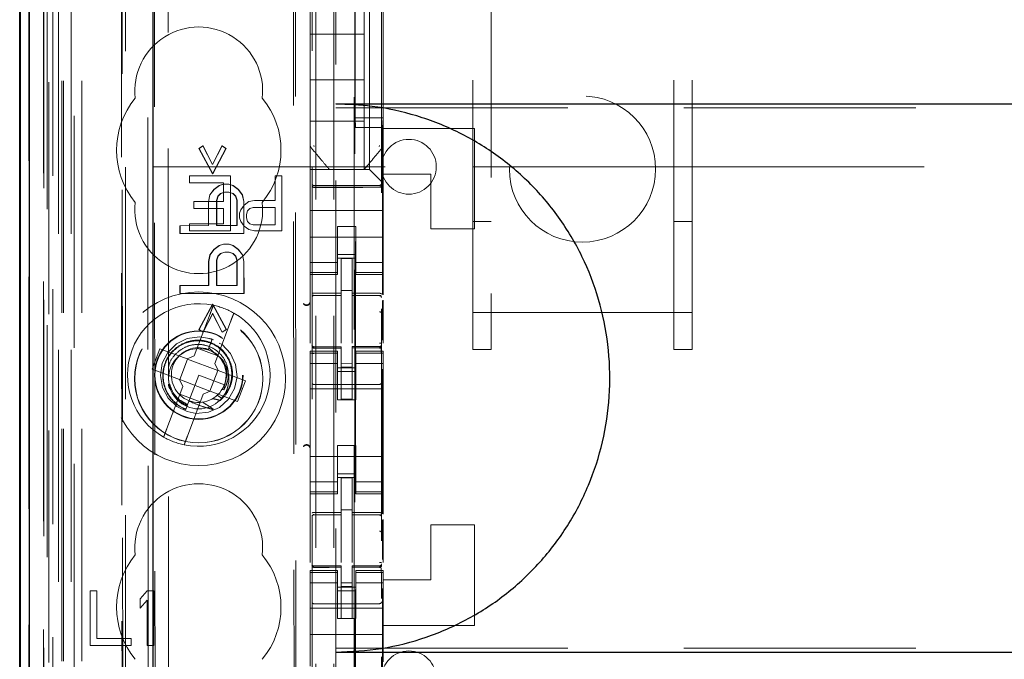
# Model space of a CAD drawing. Units: millimetres. Extents: x 11 to 205, y 5 to 292.
# Drawn here: x 69 to 74, y 139 to 143 of the extents above; entities that cross this region are included whole.
import ezdxf

# ---------------------------------------------------------------- set-up
doc = ezdxf.new("R2010")
doc.units = ezdxf.units.MM
doc.linetypes.add('HIDDEN', pattern=[1.905, 1.27, -0.635])

msp = doc.modelspace()

# ---------------------------------------------------------------- linework, layer by layer
at = {"color": 7, "linetype": 'HIDDEN', "lineweight": 18}
for p, q in [((69.1202, 118.4475), (69.1202, 238.4475)), ((69.2202, 118.4475), (69.2202, 238.4475)), ((70.5002, 238.4475), (70.5002, 118.4475)), ((70.6002, 238.4475), (70.6002, 118.4475)), ((70.6102, 199.1825), (70.6102, 118.4475)), ((70.7102, 197.7325), (70.7102, 118.4475)), ((68.9321, 148.1604), (68.9321, 118.44)), ((69.1786, 148.1016), (69.1786, 123.1475)), ((69.4602, 147.82), (69.4602, 123.1475)), ((70.4802, 145.9164), (70.4802, 122.9159)), ((70.8602, 122.9156), (70.8602, 145.9167)), ((69.0402, 118.44), (69.0402, 145.4571)), ((69.1102, 118.4475), (69.1102, 145.4571)), ((68.9318, 122.94), (68.9318, 145.42)), ((69.0118, 122.94), (69.0118, 145.42)), ((69.0918, 118.8803), (69.0918, 145.4184)), ((69.1618, 118.8803), (69.1618, 145.4184)), ((69.0117, 122.965), (69.0117, 145.395)), ((69.0614, 123.007), (69.0614, 145.3532)), ((70.7152, 145.3525), (70.7152, 124.0625)), ((69.0102, 123.0231), (69.0102, 145.337)), ((69.011, 123.065), (69.011, 145.295)), ((69.0613, 123.0231), (69.0613, 145.337)), ((69.4347, 145.3357), (69.4427, 136.9015)), ((69.4463, 136.9017), (69.4382, 145.339)), ((68.9308, 123.09), (68.9308, 145.27)), ((69.0108, 145.27), (69.0108, 123.09)), ((69.0302, 145.0504), (69.0302, 124.3647)), ((69.579, 144.2815), (69.5972, 125.1215)), ((70.3882, 143.7623), (70.4055, 125.6423)), ((69.6167, 143.7052), (69.6339, 125.6978)), ((69.7084, 125.6981), (69.6913, 143.705)), ((70.3779, 143.7123), (70.3951, 125.6923)), ((70.7161, 142.3753), (70.7161, 143.3153)), ((70.7952, 142.0925), (70.7952, 143.3225)), ((70.8692, 142.3753), (70.8692, 143.3153)), ((71.4602, 143.3195), (71.4602, 141.3105)), ((72.4602, 141.3105), (72.4602, 143.3195)), ((70.4702, 143.0919), (70.4702, 142.3231)), ((70.8702, 142.3231), (70.8702, 143.0919)), ((70.7652, 142.8325), (70.7652, 143.0575)), ((71.3602, 141.3105), (71.3602, 142.952)), ((72.5602, 141.3105), (72.5602, 142.952)), ((70.4702, 142.8325), (70.7652, 142.8325)), ((70.7652, 142.8325), (70.7652, 142.5825)), ((70.4702, 142.5825), (70.7652, 142.5825)), ((70.7652, 142.3575), (70.7652, 142.5825)), ((70.6102, 142.4292), (92.1102, 142.4292)), ((70.4702, 142.3575), (70.7652, 142.3575)), ((70.7188, 142.3218), (70.7161, 142.3753)), ((70.8692, 142.3753), (70.7161, 142.3753)), ((70.7652, 142.3575), (70.7652, 142.0925)), ((70.8665, 142.3218), (70.8692, 142.3753)), ((70.4702, 142.3231), (70.4702, 142.2285)), ((70.8665, 142.3218), (70.7188, 142.3218)), ((70.7188, 127.0932), (70.7188, 142.3218)), ((70.8665, 142.3218), (70.8665, 141.4088)), ((70.8702, 142.2284), (70.8702, 142.3231)), ((70.8702, 142.3231), (70.8702, 142.3231)), ((71.3702, 142.3175), (70.8702, 142.3175)), ((71.3702, 142.3175), (71.3702, 141.7675)), ((69.8605, 142.208), (69.8828, 142.2226)), ((69.8619, 142.208), (69.8842, 142.2226)), ((69.8842, 142.2226), (69.8828, 142.2226)), ((69.8828, 142.2226), (69.9349, 142.1206)), ((69.8842, 142.2226), (69.9363, 142.1206)), ((69.9349, 142.1206), (69.9869, 142.2227)), ((69.9363, 142.1206), (69.9883, 142.2227)), ((69.9883, 142.2227), (69.9869, 142.2227)), ((69.9869, 142.2227), (70.0092, 142.2082)), ((69.9883, 142.2227), (70.0106, 142.2082)), ((70.4702, 142.2285), (70.4702, 142.2285)), ((70.4702, 142.0925), (70.4702, 142.2285)), ((70.8702, 142.2285), (70.8702, 142.2285)), ((70.8702, 142.0675), (70.8702, 142.2284)), ((69.8619, 142.208), (69.8605, 142.208)), ((69.935, 142.0695), (69.8605, 142.208)), ((69.9364, 142.0695), (69.8619, 142.208)), ((70.0092, 142.2082), (69.935, 142.0695)), ((70.0106, 142.2082), (69.9364, 142.0695)), ((70.0106, 142.2082), (70.0092, 142.2082)), ((70.8631, 142.2092), (70.8631, 142.2092)), ((69.9363, 142.1206), (69.9349, 142.1206)), ((69.6102, 142.1075), (71.3602, 142.1075)), ((69.9364, 142.0695), (69.935, 142.0695)), ((70.4702, 142.0925), (70.7952, 142.0925)), ((70.4702, 142.0925), (70.4702, 142.0691)), ((70.4702, 142.0691), (70.4702, 142.041)), ((70.5752, 142.0925), (70.5752, 142.0925)), ((70.7652, 142.0925), (70.7652, 142.0925)), ((70.8186, 142.0691), (70.7952, 142.0925)), ((70.8186, 142.0691), (70.8467, 142.041)), ((70.8702, 142.0175), (70.8702, 142.0675)), ((71.1302, 142.0675), (70.8702, 142.0675)), ((71.1302, 141.7675), (71.1302, 142.0675)), ((71.3602, 142.1075), (71.4602, 142.1075)), ((71.4602, 142.1075), (72.4602, 142.1075)), ((72.4602, 142.1075), (72.5602, 142.1075)), ((72.5602, 142.1075), (77.7118, 142.1075)), ((70.0339, 142.0575), (69.8089, 142.0575)), ((69.8089, 142.0575), (69.8089, 142.0192)), ((69.8089, 142.0192), (69.9964, 142.0192)), ((69.9425, 141.9821), (69.9722, 142.004)), ((69.9439, 141.9821), (69.9736, 142.004)), ((69.9722, 142.004), (69.9945, 142.0113)), ((69.9736, 142.004), (69.9722, 142.004)), ((69.9736, 142.004), (69.9959, 142.0113)), ((69.9959, 142.0113), (69.9945, 142.0113)), ((69.9945, 142.0113), (70.0242, 142.0113)), ((69.9959, 142.0113), (70.0257, 142.0113)), ((69.9964, 142.0192), (69.9964, 141.9171)), ((70.0257, 142.0113), (70.0242, 142.0113)), ((70.0242, 142.0113), (70.0466, 142.004)), ((70.0257, 142.0113), (70.048, 142.004)), ((70.0339, 141.7575), (70.0339, 142.0575)), ((70.048, 142.004), (70.0466, 142.004)), ((70.0466, 142.004), (70.0763, 141.9822)), ((70.048, 142.004), (70.0777, 141.9822)), ((70.2777, 142.0575), (70.2777, 141.9235)), ((70.3152, 142.0575), (70.2777, 142.0575)), ((70.3152, 141.7575), (70.3152, 142.0575)), ((70.4702, 142.041), (70.4702, 141.9844)), ((70.6402, 142.0043), (70.4901, 142.0051)), ((70.8502, 142.0054), (70.6402, 142.0043)), ((70.8702, 142.0175), (70.8467, 142.041)), ((70.8702, 141.9844), (70.8702, 142.0175)), ((69.9128, 141.9164), (69.9202, 141.9529)), ((69.9142, 141.9164), (69.9216, 141.9529)), ((69.9202, 141.9529), (69.9425, 141.9821)), ((69.9216, 141.9529), (69.9202, 141.9529)), ((69.9216, 141.9529), (69.9439, 141.9821)), ((69.9439, 141.9821), (69.9425, 141.9821)), ((69.9797, 141.9602), (69.9648, 141.9456)), ((69.9811, 141.9602), (69.9662, 141.9456)), ((70.002, 141.9675), (69.9797, 141.9602)), ((69.9811, 141.9602), (69.9797, 141.9602)), ((70.0034, 141.9675), (69.9811, 141.9602)), ((70.0034, 141.9675), (70.002, 141.9675)), ((70.0243, 141.9675), (70.002, 141.9675)), ((70.0257, 141.9675), (70.0034, 141.9675)), ((70.0466, 141.9603), (70.0243, 141.9675)), ((70.0257, 141.9675), (70.0243, 141.9675)), ((70.048, 141.9603), (70.0257, 141.9675)), ((70.048, 141.9603), (70.0466, 141.9603)), ((70.0615, 141.9457), (70.0466, 141.9603)), ((70.0629, 141.9457), (70.048, 141.9603)), ((70.0777, 141.9822), (70.0763, 141.9822)), ((70.0763, 141.9822), (70.0986, 141.953)), ((70.0777, 141.9822), (70.1001, 141.953)), ((70.1001, 141.953), (70.0986, 141.953)), ((70.0986, 141.953), (70.1061, 141.9166)), ((70.1001, 141.953), (70.1075, 141.9166)), ((70.4702, 141.8675), (70.4702, 141.9844)), ((70.4901, 141.9962), (70.6402, 141.9954)), ((70.6402, 141.9954), (70.8502, 141.9965)), ((70.8702, 141.8675), (70.8702, 141.9844)), ((69.8339, 141.9171), (69.8339, 141.8788)), ((69.9964, 141.9171), (69.8339, 141.9171)), ((69.9142, 141.9164), (69.9128, 141.9164)), ((69.9129, 141.7851), (69.9128, 141.9164)), ((69.9143, 141.7851), (69.9142, 141.9164)), ((69.9648, 141.9456), (69.9574, 141.9237)), ((69.9588, 141.9237), (69.9574, 141.9237)), ((69.9574, 141.9237), (69.9575, 141.7852)), ((69.9662, 141.9456), (69.9588, 141.9237)), ((69.9588, 141.9237), (69.959, 141.7852)), ((69.9662, 141.9456), (69.9648, 141.9456)), ((70.0629, 141.9457), (70.0615, 141.9457)), ((70.0689, 141.9238), (70.0615, 141.9457)), ((70.0703, 141.9238), (70.0629, 141.9457)), ((70.0703, 141.9238), (70.0689, 141.9238)), ((70.0691, 141.7853), (70.0689, 141.9238)), ((70.0705, 141.7853), (70.0703, 141.9238)), ((70.1089, 141.898), (70.0902, 141.8724)), ((70.1075, 141.9166), (70.1061, 141.9166)), ((70.1061, 141.9166), (70.1063, 141.7416)), ((70.1075, 141.9166), (70.1077, 141.7416)), ((70.1339, 141.9171), (70.1089, 141.898)), ((70.1652, 141.9235), (70.1339, 141.9171)), ((70.2777, 141.9235), (70.1652, 141.9235)), ((69.8339, 141.8788), (69.9964, 141.8788)), ((69.9964, 141.8788), (69.9964, 141.7958)), ((70.0902, 141.8724), (70.0839, 141.8533)), ((70.0839, 141.8533), (70.0839, 141.8277)), ((70.1214, 141.8469), (70.1277, 141.866)), ((70.1214, 141.8277), (70.1214, 141.8469)), ((70.1277, 141.866), (70.1402, 141.8788)), ((70.1402, 141.8788), (70.1589, 141.8852)), ((70.1589, 141.8852), (70.2777, 141.8852)), ((70.2777, 141.8852), (70.2777, 141.7894)), ((70.8702, 141.8675), (70.4702, 141.8675)), ((70.4702, 141.811), (70.4702, 141.8675)), ((70.8702, 141.811), (70.8702, 141.8675)), ((69.8089, 141.7958), (69.8089, 141.7575)), ((69.9964, 141.7958), (69.8089, 141.7958)), ((70.0839, 141.8277), (70.0902, 141.8086)), ((70.0902, 141.8086), (70.1089, 141.7831)), ((70.1277, 141.8086), (70.1214, 141.8277)), ((70.1402, 141.7958), (70.1277, 141.8086)), ((70.1589, 141.7894), (70.1402, 141.7958)), ((70.2777, 141.7894), (70.1589, 141.7894)), ((70.4702, 141.811), (70.4702, 141.7544)), ((70.8702, 141.7544), (70.8702, 141.811)), ((71.3602, 141.8075), (71.4602, 141.8075)), ((72.4602, 141.8075), (72.5602, 141.8075)), ((69.7568, 141.7413), (69.7568, 141.785)), ((69.7582, 141.785), (69.7568, 141.785)), ((69.7568, 141.785), (69.7582, 141.785)), ((70.1063, 141.7416), (69.7568, 141.7413)), ((69.7582, 141.7413), (69.7568, 141.7413)), ((69.7582, 141.785), (69.9143, 141.7851)), ((69.7582, 141.7413), (69.7582, 141.785)), ((70.1077, 141.7416), (69.7582, 141.7413)), ((69.8089, 141.7575), (70.0339, 141.7575)), ((69.9143, 141.7851), (69.9129, 141.7851)), ((69.9575, 141.7852), (70.0691, 141.7853)), ((69.959, 141.7852), (69.9575, 141.7852)), ((69.959, 141.7852), (70.0705, 141.7853)), ((70.0705, 141.7853), (70.0691, 141.7853)), ((70.1077, 141.7416), (70.1063, 141.7416)), ((70.1089, 141.7831), (70.1339, 141.7639)), ((70.1339, 141.7639), (70.1652, 141.7575)), ((70.1652, 141.7575), (70.3152, 141.7575)), ((70.4702, 141.7544), (70.4702, 141.653)), ((70.7202, 141.78), (70.6202, 141.78)), ((70.6202, 141.78), (70.6202, 141.7544)), ((70.6202, 141.653), (70.6202, 141.7544)), ((70.7202, 141.7544), (70.7202, 141.78)), ((70.7202, 141.653), (70.7202, 141.7544)), ((70.8702, 141.7544), (70.8702, 141.653)), ((71.3702, 141.7675), (71.1302, 141.7675)), ((69.9725, 141.6758), (69.9948, 141.6831)), ((69.9739, 141.6758), (69.9962, 141.6831)), ((69.9948, 141.6831), (70.0246, 141.6832)), ((69.9962, 141.6831), (69.9948, 141.6831)), ((69.9962, 141.6831), (70.026, 141.6832)), ((70.026, 141.6832), (70.0246, 141.6832)), ((70.0246, 141.6832), (70.0469, 141.6759)), ((70.026, 141.6832), (70.0483, 141.6759)), ((70.8702, 141.7225), (70.4702, 141.7225)), ((69.9205, 141.6247), (69.9428, 141.6539)), ((69.9219, 141.6247), (69.9442, 141.6539)), ((69.9428, 141.6539), (69.9725, 141.6758)), ((69.9442, 141.6539), (69.9428, 141.6539)), ((69.9442, 141.6539), (69.9739, 141.6758)), ((69.98, 141.6321), (69.9651, 141.6175)), ((69.9814, 141.6321), (69.9665, 141.6175)), ((69.9739, 141.6758), (69.9725, 141.6758)), ((70.0023, 141.6394), (69.98, 141.6321)), ((69.9814, 141.6321), (69.98, 141.6321)), ((70.0037, 141.6394), (69.9814, 141.6321)), ((70.0037, 141.6394), (70.0023, 141.6394)), ((70.0246, 141.6394), (70.0023, 141.6394)), ((70.026, 141.6394), (70.0037, 141.6394)), ((70.0469, 141.6322), (70.0246, 141.6394)), ((70.026, 141.6394), (70.0246, 141.6394)), ((70.0483, 141.6322), (70.026, 141.6394)), ((70.0483, 141.6759), (70.0469, 141.6759)), ((70.0469, 141.6759), (70.0766, 141.6541)), ((70.0483, 141.6322), (70.0469, 141.6322)), ((70.0618, 141.6176), (70.0469, 141.6322)), ((70.0483, 141.6759), (70.078, 141.6541)), ((70.0632, 141.6176), (70.0483, 141.6322)), ((70.078, 141.6541), (70.0766, 141.6541)), ((70.0766, 141.6541), (70.099, 141.6249)), ((70.078, 141.6541), (70.1004, 141.6249)), ((70.4702, 141.653), (70.4702, 141.5535)), ((70.6202, 141.5535), (70.6202, 141.653)), ((70.6202, 141.6275), (70.7202, 141.6275)), ((70.7202, 141.653), (70.7202, 141.5535)), ((70.8702, 141.5535), (70.8702, 141.653)), ((69.9131, 141.5883), (69.9205, 141.6247)), ((69.9145, 141.5883), (69.9131, 141.5883)), ((69.9132, 141.457), (69.9131, 141.5883)), ((69.9145, 141.5883), (69.9219, 141.6247)), ((69.9147, 141.457), (69.9145, 141.5883)), ((69.9219, 141.6247), (69.9205, 141.6247)), ((69.9651, 141.6175), (69.9577, 141.5956)), ((69.9591, 141.5956), (69.9577, 141.5956)), ((69.9577, 141.5956), (69.9579, 141.4571)), ((69.9665, 141.6175), (69.9591, 141.5956)), ((69.9591, 141.5956), (69.9593, 141.4571)), ((69.9665, 141.6175), (69.9651, 141.6175)), ((70.0632, 141.6176), (70.0618, 141.6176)), ((70.0692, 141.5957), (70.0618, 141.6176)), ((70.0707, 141.5957), (70.0632, 141.6176)), ((70.0707, 141.5957), (70.0692, 141.5957)), ((70.0694, 141.4572), (70.0692, 141.5957)), ((70.0708, 141.4572), (70.0707, 141.5957)), ((70.1004, 141.6249), (70.099, 141.6249)), ((70.099, 141.6249), (70.1064, 141.5885)), ((70.1004, 141.6249), (70.1078, 141.5885)), ((70.1078, 141.5885), (70.1064, 141.5885)), ((70.1064, 141.5885), (70.1066, 141.4135)), ((70.1078, 141.5885), (70.108, 141.4135)), ((70.6202, 141.584), (70.4702, 141.584)), ((70.7202, 141.6075), (70.6202, 141.6075)), ((70.7002, 141.605), (70.6402, 141.6053)), ((70.6402, 141.4157), (70.6402, 141.6053)), ((70.7002, 141.4155), (70.7002, 141.605)), ((70.7202, 141.584), (70.8702, 141.584)), ((70.4702, 141.5283), (70.4702, 141.5535)), ((70.6202, 141.5283), (70.4702, 141.5283)), ((70.4702, 141.5283), (70.4702, 141.5175)), ((70.6202, 141.5283), (70.6202, 141.5535)), ((70.6202, 141.5175), (70.6202, 141.5283)), ((70.7202, 141.5283), (70.7202, 141.5535)), ((70.7202, 141.5283), (70.8702, 141.5283)), ((70.7202, 141.5283), (70.7202, 141.5175)), ((70.8702, 141.5283), (70.8702, 141.5535)), ((70.8702, 141.5175), (70.8702, 141.5283)), ((70.4702, 141.1419), (70.4702, 141.5175)), ((70.4702, 141.5175), (70.6202, 141.5175)), ((70.7202, 141.5175), (70.8702, 141.5175)), ((70.8702, 141.4069), (70.8702, 141.5175)), ((69.7585, 141.4569), (69.7571, 141.4569)), ((69.7571, 141.4569), (69.7585, 141.4569)), ((69.7572, 141.4131), (69.7571, 141.4569)), ((70.1066, 141.4135), (69.7572, 141.4131)), ((69.7586, 141.4131), (69.7572, 141.4131)), ((69.7585, 141.4569), (69.9147, 141.457)), ((69.7586, 141.4131), (69.7585, 141.4569)), ((70.108, 141.4135), (69.7586, 141.4131)), ((69.9147, 141.457), (69.9132, 141.457)), ((69.9579, 141.4571), (70.0694, 141.4572)), ((69.9593, 141.4571), (69.9579, 141.4571)), ((69.9593, 141.4571), (70.0708, 141.4572)), ((70.0708, 141.4572), (70.0694, 141.4572)), ((70.108, 141.4135), (70.1066, 141.4135)), ((70.7002, 141.43), (70.6402, 141.4303)), ((70.6402, 141.4157), (70.6402, 141.4028)), ((70.7002, 141.4155), (70.7002, 141.4025)), ((70.4901, 141.4042), (70.4901, 141.4034)), ((70.4902, 141.4033), (70.6402, 141.4035)), ((70.4902, 141.4028), (70.6402, 141.4028)), ((70.6402, 141.315), (70.6402, 141.4028)), ((70.8327, 141.403), (70.7002, 141.4037)), ((70.7002, 141.3147), (70.7002, 141.4025)), ((70.7002, 141.4025), (70.8502, 141.4017)), ((70.8585, 141.4028), (70.8327, 141.403)), ((70.8502, 141.4021), (70.8502, 141.4025)), ((70.8665, 141.376), (70.8665, 141.1589)), ((70.8702, 141.1424), (70.8702, 141.3779)), ((69.8614, 141.2163), (69.9356, 141.355)), ((69.8628, 141.2163), (69.9371, 141.355)), ((69.9357, 141.3039), (69.8837, 141.2018)), ((69.9371, 141.3039), (69.8852, 141.2018)), ((69.9371, 141.355), (69.9356, 141.355)), ((69.9356, 141.355), (70.0101, 141.2165)), ((69.9878, 141.2019), (69.9357, 141.3039)), ((69.9371, 141.3039), (69.9357, 141.3039)), ((69.9371, 141.355), (70.0115, 141.2165)), ((69.9892, 141.2019), (69.9371, 141.3039)), ((70.6402, 141.1426), (70.6402, 141.315)), ((70.7002, 141.315), (70.7002, 141.1426)), ((71.3602, 141.3105), (72.5602, 141.3105)), ((71.3602, 141.1075), (71.3602, 141.3105)), ((71.4602, 141.1075), (71.4602, 141.3105)), ((72.4602, 141.3105), (72.4602, 141.1075)), ((72.5602, 141.1075), (72.5602, 141.3105)), ((69.9221, 141.3018), (69.8358, 141.0729)), ((69.9481, 141.0306), (70.0344, 141.2595)), ((69.8628, 141.2163), (69.8614, 141.2163)), ((69.8837, 141.2018), (69.8614, 141.2163)), ((69.8852, 141.2018), (69.8628, 141.2163)), ((69.8852, 141.2018), (69.8837, 141.2018)), ((70.0101, 141.2165), (69.9878, 141.2019)), ((69.9892, 141.2019), (69.9878, 141.2019)), ((70.0115, 141.2165), (69.9892, 141.2019)), ((70.0115, 141.2165), (70.0101, 141.2165)), ((70.7002, 141.2151), (70.7002, 141.1426)), ((69.9413, 141.1601), (69.9072, 141.1697)), ((69.9343, 141.164), (69.9163, 141.1164)), ((69.9225, 141.1328), (69.9343, 141.164)), ((69.6474, 141.1119), (69.6051, 140.9996)), ((69.7971, 141.0554), (69.6474, 141.1119)), ((69.8515, 141.1147), (69.9638, 141.0723)), ((69.9126, 141.1067), (69.892, 141.1125)), ((69.9163, 141.1164), (69.9131, 141.1079)), ((69.9389, 141.0952), (69.9163, 141.1164)), ((70.4702, 141.0975), (70.4702, 141.0868)), ((70.6202, 141.0975), (70.4702, 141.0975)), ((70.4799, 141.1268), (70.4806, 141.1229)), ((70.4802, 141.1261), (70.4802, 141.1275)), ((70.4802, 141.1261), (70.4802, 141.1261)), ((70.4901, 141.1154), (70.4902, 141.1175)), ((70.6402, 141.1153), (70.4901, 141.1161)), ((70.4901, 141.1161), (70.4901, 141.1161)), ((70.6402, 141.1228), (70.4902, 141.1228)), ((70.6202, 141.0868), (70.6202, 141.0975)), ((70.6402, 141.1228), (70.6402, 141.1153)), ((70.6402, 140.8353), (70.6402, 141.1153)), ((70.6402, 141.1153), (70.6402, 141.1153)), ((70.8502, 141.1239), (70.7002, 141.1232)), ((70.7002, 141.1232), (70.7002, 141.1156)), ((70.8502, 141.1164), (70.7002, 141.1157)), ((70.7002, 141.1157), (70.8502, 141.1164)), ((70.7002, 140.8357), (70.7002, 141.1156)), ((70.7202, 141.0975), (70.7202, 141.0868)), ((70.8702, 141.0975), (70.7202, 141.0975)), ((70.8502, 141.1164), (70.8502, 141.1164)), ((70.8602, 141.128), (70.8602, 141.1264)), ((70.8602, 141.1264), (70.8602, 141.1264)), ((70.8702, 141.0868), (70.8702, 141.0975)), ((71.3602, 141.1075), (71.4602, 141.1075)), ((72.4602, 141.1075), (72.5602, 141.1075)), ((69.7987, 141.0548), (69.7563, 140.9426)), ((69.7971, 141.0554), (69.8358, 141.0729)), ((69.7987, 141.0548), (69.7981, 141.0559)), ((69.964, 140.9925), (69.7987, 141.0548)), ((70.6202, 141.0868), (70.4702, 141.0868)), ((70.4702, 141.0615), (70.4702, 141.0868)), ((70.4702, 141.0615), (70.4702, 140.962)), ((70.4802, 140.9453), (70.4802, 141.0861)), ((70.6202, 141.0615), (70.6202, 141.0868)), ((70.6202, 140.962), (70.6202, 141.0615)), ((70.7202, 141.0868), (70.8702, 141.0868)), ((70.7202, 141.0615), (70.7202, 141.0868)), ((70.7202, 141.0615), (70.7202, 140.962)), ((70.8602, 141.0864), (70.8602, 140.9453)), ((70.8702, 141.0615), (70.8702, 141.0868)), ((70.8702, 140.962), (70.8702, 141.0615)), ((69.6051, 140.9996), (69.7548, 140.9431)), ((69.9217, 140.8802), (69.964, 140.9925)), ((69.9481, 141.0306), (69.9656, 140.9919)), ((69.964, 140.9925), (69.9651, 140.9929)), ((70.1153, 140.9355), (69.9656, 140.9919)), ((70.6202, 141.0311), (70.4702, 141.0311)), ((70.7202, 141.0075), (70.6202, 141.0075)), ((70.6202, 140.9875), (70.7202, 140.9875)), ((70.7002, 141.03), (70.6402, 141.0296)), ((70.7002, 141.0106), (70.6402, 141.0103)), ((70.7202, 141.0311), (70.8702, 141.0311)), ((70.8665, 140.999), (70.8665, 140.2088)), ((69.7723, 140.9045), (69.7548, 140.9431)), ((69.7563, 140.9426), (69.7552, 140.9422)), ((69.7563, 140.9426), (69.9217, 140.8802)), ((69.8602, 140.9675), (69.8063, 140.8248)), ((70.0005, 140.9146), (69.8602, 140.9675)), ((70.0729, 140.8232), (70.1153, 140.9355)), ((70.4702, 140.962), (70.4702, 140.453)), ((70.6202, 140.8325), (70.6202, 140.962)), ((70.7202, 140.8325), (70.7202, 140.962)), ((70.8702, 140.962), (70.8702, 140.453)), ((69.7723, 140.9045), (69.686, 140.6756)), ((69.9232, 140.8796), (69.8846, 140.8621)), ((69.9217, 140.8802), (69.9223, 140.8792)), ((69.9232, 140.8796), (70.0729, 140.8232)), ((69.9876, 140.8885), (69.998, 140.8866)), ((70.0004, 140.9106), (69.9993, 140.9114)), ((70.8702, 140.8925), (70.4702, 140.8925)), ((70.6402, 140.9153), (70.4901, 140.9161)), ((70.8502, 140.9164), (70.6402, 140.9153)), ((69.8688, 140.8204), (69.7565, 140.8627)), ((69.8063, 140.8248), (69.7892, 140.7792)), ((69.7982, 140.6332), (69.8846, 140.8621)), ((69.984, 140.8409), (69.9611, 140.8566)), ((70.7202, 140.8325), (70.6202, 140.8325)), ((70.7002, 140.8357), (70.6402, 140.8353)), ((69.7863, 140.7716), (69.7861, 140.771)), ((69.7865, 140.772), (69.7863, 140.7716)), ((70.7202, 140.5825), (70.6202, 140.5825)), ((70.6202, 140.453), (70.6202, 140.5825)), ((70.7202, 140.453), (70.7202, 140.5825)), ((70.8702, 140.5225), (70.4702, 140.5225)), ((70.4702, 140.453), (70.4702, 140.3535)), ((70.6202, 140.3535), (70.6202, 140.453)), ((70.7202, 140.453), (70.7202, 140.3535)), ((70.8702, 140.3535), (70.8702, 140.453)), ((70.6202, 140.4275), (70.7202, 140.4275)), ((70.7202, 140.4075), (70.6202, 140.4075)), ((70.7002, 140.405), (70.6402, 140.4053)), ((70.6402, 140.2157), (70.6402, 140.4053)), ((70.7002, 140.2155), (70.7002, 140.405)), ((70.6202, 140.384), (70.4702, 140.384)), ((70.4702, 140.3283), (70.4702, 140.3535)), ((70.6202, 140.3283), (70.6202, 140.3535)), ((70.7202, 140.384), (70.8702, 140.384)), ((70.7202, 140.3283), (70.7202, 140.3535)), ((70.8702, 140.3283), (70.8702, 140.3535)), ((70.6202, 140.3283), (70.4702, 140.3283)), ((70.4702, 140.3283), (70.4702, 140.3175)), ((70.4702, 139.9419), (70.4702, 140.3175)), ((70.4702, 140.3175), (70.6202, 140.3175)), ((70.6202, 140.3175), (70.6202, 140.3283)), ((70.7202, 140.3283), (70.8702, 140.3283)), ((70.7202, 140.3283), (70.7202, 140.3175)), ((70.7202, 140.3175), (70.8702, 140.3175)), ((70.8702, 140.3175), (70.8702, 140.3283)), ((70.8702, 140.2069), (70.8702, 140.3175)), ((70.7002, 140.2305), (70.6402, 140.2303)), ((70.4901, 140.2042), (70.4901, 140.2034)), ((70.4902, 140.2033), (70.6402, 140.2035)), ((70.4902, 140.2028), (70.6402, 140.2028)), ((70.6402, 140.2157), (70.6402, 140.2028)), ((70.6402, 140.115), (70.6402, 140.2028)), ((70.7002, 140.2155), (70.7002, 140.2025)), ((70.8327, 140.203), (70.7002, 140.2037)), ((70.7002, 140.1147), (70.7002, 140.2025)), ((70.7002, 140.2025), (70.8502, 140.2017)), ((70.8585, 140.2028), (70.8327, 140.203)), ((70.8502, 140.2021), (70.8502, 140.2025)), ((70.8665, 140.176), (70.8665, 139.9589)), ((70.8702, 139.9424), (70.8702, 140.1779)), ((71.3702, 140.1475), (71.1302, 140.1475)), ((71.1302, 139.8475), (71.1302, 140.1475)), ((71.3702, 140.1475), (71.3702, 139.5975)), ((70.6402, 139.9426), (70.6402, 140.115)), ((70.7002, 140.115), (70.7002, 139.9426)), ((70.7002, 140.0151), (70.7002, 139.9426)), ((70.4799, 139.9268), (70.4806, 139.9229)), ((70.4802, 139.9261), (70.4802, 139.9275)), ((70.4802, 139.9261), (70.4802, 139.9261)), ((70.4901, 139.9154), (70.4902, 139.9175)), ((70.6402, 139.9153), (70.4901, 139.9161)), ((70.4901, 139.9161), (70.4901, 139.9161)), ((70.6402, 139.9228), (70.4902, 139.9228)), ((70.6402, 139.9228), (70.6402, 139.9153)), ((70.6402, 139.6353), (70.6402, 139.9153)), ((70.6402, 139.9153), (70.6402, 139.9153)), ((70.8502, 139.9239), (70.7002, 139.9232)), ((70.7002, 139.9232), (70.7002, 139.9156)), ((70.8502, 139.9164), (70.7002, 139.9157)), ((70.7002, 139.9157), (70.8502, 139.9164)), ((70.7002, 139.6357), (70.7002, 139.9156)), ((70.8502, 139.9164), (70.8502, 139.9164)), ((70.8602, 139.928), (70.8602, 139.9264)), ((70.8602, 139.9264), (70.8602, 139.9264)), ((70.4702, 139.8975), (70.4702, 139.8868)), ((70.6202, 139.8975), (70.4702, 139.8975)), ((70.6202, 139.8868), (70.4702, 139.8868)), ((70.4702, 139.8615), (70.4702, 139.8868)), ((70.4702, 139.8615), (70.4702, 139.762)), ((70.4802, 139.7453), (70.4802, 139.8861)), ((70.6202, 139.8868), (70.6202, 139.8975)), ((70.6202, 139.8615), (70.6202, 139.8868)), ((70.6202, 139.762), (70.6202, 139.8615)), ((70.7202, 139.8975), (70.7202, 139.8868)), ((70.8702, 139.8975), (70.7202, 139.8975)), ((70.7202, 139.8868), (70.8702, 139.8868)), ((70.7202, 139.8615), (70.7202, 139.8868)), ((70.7202, 139.8615), (70.7202, 139.762)), ((70.8602, 139.8864), (70.8602, 139.7453)), ((70.8702, 139.8868), (70.8702, 139.8975)), ((70.8702, 139.8615), (70.8702, 139.8868)), ((70.8702, 139.762), (70.8702, 139.8615)), ((70.6202, 139.8311), (70.4702, 139.8311)), ((70.7202, 139.8075), (70.6202, 139.8075)), ((70.7002, 139.83), (70.6402, 139.8296)), ((70.7002, 139.8106), (70.6402, 139.8103)), ((70.7202, 139.8311), (70.8702, 139.8311)), ((70.8665, 139.799), (70.8665, 137.4088)), ((70.8702, 139.8475), (71.1302, 139.8475)), ((69.2652, 139.7875), (69.2652, 139.4875)), ((69.3027, 139.7875), (69.2652, 139.7875)), ((69.3027, 139.5258), (69.3027, 139.7875)), ((69.5777, 139.7875), (69.5402, 139.7428)), ((69.5402, 139.7428), (69.5402, 139.6918)), ((69.6152, 139.7875), (69.5777, 139.7875)), ((69.6152, 139.4875), (69.6152, 139.7875)), ((70.4702, 139.762), (70.4702, 139.6607)), ((70.6202, 139.7875), (70.7202, 139.7875)), ((70.6202, 139.6607), (70.6202, 139.762)), ((70.7202, 139.6607), (70.7202, 139.762)), ((70.8702, 139.762), (70.8702, 139.6607)), ((69.5402, 139.6918), (69.5777, 139.7365)), ((69.5777, 139.7365), (69.5777, 139.4875)), ((70.8702, 139.6925), (70.4702, 139.6925)), ((70.6402, 139.7153), (70.4901, 139.7161)), ((70.8502, 139.7164), (70.6402, 139.7153)), ((70.4702, 139.6607), (70.4702, 139.6041)), ((70.6202, 139.6607), (70.6202, 139.6351)), ((70.6202, 139.6351), (70.7202, 139.6351)), ((70.7002, 139.6357), (70.6402, 139.6353)), ((70.7202, 139.6351), (70.7202, 139.6607)), ((70.8702, 139.6041), (70.8702, 139.6607)), ((70.4702, 139.6041), (70.4702, 139.5475)), ((70.8702, 139.6041), (70.8702, 139.5475)), ((71.3702, 139.5975), (70.8702, 139.5975)), ((69.4902, 139.5258), (69.3027, 139.5258)), ((69.4902, 139.4875), (69.4902, 139.5258)), ((70.8702, 139.5475), (70.4702, 139.5475)), ((70.4702, 139.4307), (70.4702, 139.5475)), ((70.8702, 139.4307), (70.8702, 139.5475)), ((69.2652, 139.4875), (69.4902, 139.4875)), ((69.5777, 139.4875), (69.6152, 139.4875)), ((70.6102, 139.4729), (92.1102, 139.4729)), ((70.4702, 139.4307), (70.4702, 139.3741)), ((70.8702, 139.3975), (70.8702, 139.4307))]:
    msp.add_line(p, q, dxfattribs=at)
at = {"color": 7, "linetype": 'Continuous', "lineweight": 25}
for p, q in [((68.883, 148.2456), (68.883, 118.44)), ((68.8846, 118.44), (68.8846, 148.1456)), ((68.9346, 118.44), (68.9346, 148.1456)), ((69.6102, 123.3965), (69.6102, 147.67)), ((68.8802, 123.09), (68.8802, 145.27)), ((70.6102, 142.451), (92.1102, 142.451)), ((70.6102, 139.451), (92.1102, 139.451))]:
    msp.add_line(p, q, dxfattribs=at)
at = {"color": 7, "linetype": 'HIDDEN', "lineweight": 18, "flags": 128}
for points in [[(70.4901, 141.9947), (70.5742, 141.9945), (70.6402, 141.9943)], [(70.6402, 141.9943), (70.7578, 141.9946), (70.8502, 141.9949)], [(70.4902, 141.4162), (70.5742, 141.4159), (70.6402, 141.4157)], [(70.7002, 141.4155), (70.7842, 141.4153), (70.8502, 141.4151)], [(69.934, 141.1633), (69.9295, 141.1657), (69.8639, 141.1775), (69.7973, 141.1679), (69.7383, 141.1385), (69.6904, 141.0911), (69.6603, 141.0321), (69.6502, 140.966), (69.6614, 140.8998), (69.6922, 140.8415), (69.7408, 140.7947), (69.796, 140.7676), (69.8461, 140.758), (69.9131, 140.7643), (69.9735, 140.7908), (70.0236, 140.8357), (70.0567, 140.8934), (70.07, 140.9586), (70.062, 141.0255), (70.0341, 141.0852), (69.9879, 141.1342), (69.9343, 141.164), (69.9343, 141.164)], [(70.4901, 141.1151), (70.5742, 141.1152), (70.6402, 141.1153)], [(70.7002, 141.1156), (70.7842, 141.1159), (70.8502, 141.1161)], [(70.4902, 140.2162), (70.5742, 140.2159), (70.6402, 140.2157)], [(70.7002, 140.2155), (70.7842, 140.2153), (70.8502, 140.2151)], [(70.4901, 139.9151), (70.5742, 139.9152), (70.6402, 139.9153)], [(70.7002, 139.9156), (70.7842, 139.9159), (70.8502, 139.9161)]]:
    msp.add_lwpolyline(points, dxfattribs=at)
at = {"color": 7, "linetype": 'HIDDEN', "lineweight": 18}
for centre, radius in [((71.9602, 142.0949), 0.4), ((69.8602, 140.9475), 0.475), ((69.8602, 140.9475), 0.3515), ((69.8602, 140.9475), 0.3502), ((69.8602, 140.9675), 0.2423), ((69.8602, 140.9675), 0.24), ((69.8602, 140.9475), 0.165)]:
    msp.add_circle(centre, radius, dxfattribs=at)
for centre, radius, start, end in [((69.8602, 142.5225), 0.35, 353.5326, 186.4674), ((69.8602, 142.1975), 0.45, 140.6085, 219.3915), ((69.8602, 142.1975), 0.45, 320.6085, 39.3915), ((71.0102, 142.1075), 0.15, 0, 180), ((71.0102, 142.1075), 0.15, 180, 0), ((70.4902, 142.0151), 0.01, 180, 269.7), ((70.8502, 142.0154), 0.01, 270.3, 359.9995), ((69.8602, 141.8725), 0.35, 173.5326, 6.4674), ((69.8602, 140.9675), 0.39, 78.1918, 240.492), ((70.4502, 141.3714), 0.02, 303.2901, 359.9976), ((70.4902, 141.3928), 0.01, 90, 180), ((70.8502, 141.3917), 0.01, 0, 89.7), ((69.8602, 140.9675), 0.39, 258.1918, 60.492), ((69.8602, 140.9675), 0.39, 60.492, 78.1918), ((69.8602, 140.9675), 0.15, 69.3419, 58.3409), ((70.4902, 141.1328), 0.01, 180, 270), ((70.8502, 141.1339), 0.01, 270.3, 0), ((70.4902, 140.9261), 0.01, 180, 269.6997), ((70.8502, 140.9264), 0.01, 270.3003, 0), ((69.8602, 140.9675), 0.39, 240.492, 258.1918), ((70.4502, 140.5636), 0.02, 0.0025, 56.7169), ((69.8602, 140.0225), 0.35, 353.5326, 186.4674), ((70.4902, 140.1928), 0.01, 90, 180), ((70.8502, 140.1917), 0.01, 0, 89.7), ((69.8602, 139.6975), 0.45, 140.6085, 219.3915), ((69.8602, 139.6975), 0.45, 320.6085, 39.3915), ((70.4902, 139.9328), 0.01, 180, 270), ((70.8502, 139.9339), 0.01, 270.3, 0), ((70.4902, 139.7261), 0.01, 180, 269.6997), ((70.8502, 139.7264), 0.01, 270.3003, 0), ((71.0102, 139.3075), 0.15, 360, 180)]:
    msp.add_arc(centre, radius, start, end, dxfattribs=at)
for start_param, end_param in [(4.919692, 5.060009), (4.565019, 4.641685), (4.187279, 4.205797)]:
    msp.add_ellipse((69.8381, 140.909), major_axis=(0.0609, 0.1616), ratio=0.931982, start_param=start_param, end_param=end_param, dxfattribs=at)
at = {"color": 7, "linetype": 'Continuous', "lineweight": 25}
msp.add_open_spline([(70.6102, 139.451), (70.6943, 139.4551), (70.8624, 139.4633), (71.1077, 139.5271), (71.3387, 139.6283), (71.5491, 139.7666), (71.7321, 139.9387), (71.8839, 140.1385), (71.9992, 140.3615), (72.0769, 140.6008), (72.1135, 140.8505), (72.1097, 141.1036), (72.0636, 141.3526), (71.9778, 141.5907), (71.8529, 141.81), (71.6939, 142.0049), (71.5039, 142.169), (71.2896, 142.2996), (71.0558, 142.3913), (70.8267, 142.4428), (70.6766, 142.4485), (70.6102, 142.451)], degree=3, knots=[0, 0, 0, 0, 0.053308, 0.106614, 0.159931, 0.213246, 0.2664, 0.319553, 0.37258, 0.425607, 0.478828, 0.532049, 0.585485, 0.63892, 0.692264, 0.745606, 0.798689, 0.851773, 0.90483, 0.957888, 1, 1, 1, 1], dxfattribs=at)
at = {"color": 7, "linetype": 'HIDDEN', "lineweight": 18}
for points, knots in [([(70.4702, 142.2285), (70.4702, 142.2267), (70.47, 142.2232), (70.4714, 142.2181), (70.4739, 142.2135), (70.4765, 142.211), (70.4778, 142.2098)], [0, 0, 0, 0, 0.2501, 0.500166, 0.750144, 1, 1, 1, 1]), ([(70.4902, 142.2241), (70.4902, 142.2236), (70.4903, 142.2226), (70.4909, 142.2206), (70.4919, 142.2194), (70.4925, 142.2186)], [0, 0, 0, 0, 0.24686, 0.497857, 1, 1, 1, 1]), ([(70.8478, 142.2186), (70.8485, 142.2194), (70.8495, 142.2206), (70.8501, 142.2226), (70.8501, 142.2236), (70.8502, 142.2241)], [0, 0, 0, 0, 0.502141, 0.753128, 1, 1, 1, 1]), ([(70.863, 142.2093), (70.8642, 142.2105), (70.8666, 142.2131), (70.8688, 142.2179), (70.8699, 142.2231), (70.8695, 142.2266), (70.8694, 142.2283)], [0, 0, 0, 0, 0.2499, 0.499889, 0.749937, 1, 1, 1, 1]), ([(70.4772, 142.2092), (70.4876, 142.1968), (70.507, 142.1737), (70.5415, 142.1326), (70.5623, 142.1079), (70.5752, 142.0925)], [0, 0, 0, 0, 0.300429, 0.563464, 1, 1, 1, 1]), ([(70.7652, 142.0925), (70.7723, 142.101), (70.7871, 142.1187), (70.8205, 142.1583), (70.8466, 142.1894), (70.8631, 142.2092)], [0, 0, 0, 0, 0.250099, 0.523643, 1, 1, 1, 1]), ([(70.4802, 142.0062), (70.4802, 142.0061), (70.4802, 142.0048), (70.4808, 142.0022), (70.4825, 141.9995), (70.4846, 141.9978), (70.4869, 141.9965), (70.4889, 141.9963), (70.4901, 141.9962)], [0, 0, 0, 0, 0.028085, 0.249528, 0.499078, 0.635938, 0.764969, 1, 1, 1, 1]), ([(70.8602, 142.0065), (70.8601, 142.0058), (70.86, 142.0043), (70.8592, 142.0019), (70.8577, 141.9997), (70.8558, 141.9981), (70.8535, 141.9968), (70.8515, 141.9966), (70.8502, 141.9965)], [0, 0, 0, 0, 0.146279, 0.278414, 0.499522, 0.633238, 0.761183, 1, 1, 1, 1]), ([(70.4802, 141.9994), (70.4802, 141.9994), (70.4802, 141.999), (70.4805, 141.9981), (70.4818, 141.9968), (70.4839, 141.9957), (70.4866, 141.995), (70.4888, 141.9947), (70.49, 141.9947), (70.4901, 141.9947)], [0, 0, 0, 0, 0.014131, 0.181867, 0.40135, 0.601257, 0.787729, 0.972533, 1, 1, 1, 1]), ([(70.8602, 141.9996), (70.8602, 141.9995), (70.8602, 141.9991), (70.8599, 141.9982), (70.8586, 141.997), (70.8564, 141.9959), (70.8537, 141.9951), (70.8515, 141.9949), (70.8504, 141.9949), (70.8502, 141.9949)], [0, 0, 0, 0, 0.014145, 0.181175, 0.400665, 0.600691, 0.787351, 0.97234, 1, 1, 1, 1]), ([(70.4902, 141.4162), (70.4891, 141.4161), (70.4871, 141.416), (70.4843, 141.4152), (70.4821, 141.4141), (70.4806, 141.4126), (70.4802, 141.4115), (70.4802, 141.4109), (70.4802, 141.4109)], [0, 0, 0, 0, 0.183461, 0.366563, 0.559024, 0.774075, 0.9867, 1, 1, 1, 1]), ([(70.8502, 141.4151), (70.8513, 141.415), (70.8533, 141.4149), (70.856, 141.4141), (70.8583, 141.413), (70.8598, 141.4115), (70.8602, 141.4104), (70.8602, 141.4098), (70.8602, 141.4098)], [0, 0, 0, 0, 0.183989, 0.367609, 0.56083, 0.776968, 0.986669, 1, 1, 1, 1]), ([(70.4702, 141.3684), (70.4699, 141.366), (70.4694, 141.3612), (70.4657, 141.3552), (70.4605, 141.3508), (70.4543, 141.3484), (70.448, 141.3481), (70.4422, 141.3497), (70.4372, 141.3527), (70.4348, 141.3557), (70.4336, 141.3571)], [0, 0, 0, 0, 0.141276, 0.277905, 0.409884, 0.537213, 0.65989, 0.777913, 0.891283, 1, 1, 1, 1]), ([(70.4337, 141.3599), (70.4337, 141.3599), (70.4347, 141.3585), (70.4378, 141.3551), (70.4435, 141.352), (70.4501, 141.3511), (70.4555, 141.3519), (70.459, 141.3533), (70.4608, 141.3545), (70.4612, 141.3547)], [0, 0, 0, 0, 0.007516, 0.209018, 0.495368, 0.700917, 0.834277, 0.962823, 1, 1, 1, 1]), ([(69.9221, 141.3018), (69.9238, 141.3063), (69.9275, 141.3161), (69.9327, 141.33), (69.9366, 141.3402), (69.9391, 141.3469), (69.9399, 141.3491), (69.94, 141.3493), (69.94, 141.3493)], [0, 0, 0, 0, 0.179423, 0.398921, 0.616093, 0.752232, 0.963055, 1, 1, 1, 1]), ([(70.0523, 141.3069), (70.0522, 141.3068), (70.0521, 141.3064), (70.0508, 141.303), (70.048, 141.2956), (70.0432, 141.283), (70.0384, 141.2702), (70.0354, 141.2622), (70.0344, 141.2595)], [0, 0, 0, 0, 0.1198388, 0.248264, 0.461435, 0.6745318, 0.8895418, 1, 1, 1, 1]), ([(69.9781, 140.8291), (69.9818, 140.8322), (70.0011, 140.8488), (70.0288, 140.8868), (70.0473, 140.947), (70.0448, 141.0104), (70.0212, 141.0698), (69.9792, 141.1183), (69.923, 141.1504), (69.8589, 141.1621), (69.7943, 141.152), (69.7361, 141.1207), (69.6913, 141.0718), (69.6651, 141.0103), (69.6606, 140.9432), (69.6788, 140.878), (69.7177, 140.8223), (69.7589, 140.7921), (69.7844, 140.7812), (69.7892, 140.7792)], [0, 0, 0, 0, 0.014723, 0.0767, 0.138674, 0.201341, 0.264321, 0.327614, 0.391559, 0.455496, 0.520369, 0.585234, 0.650811, 0.716684, 0.782887, 0.849727, 0.916574, 0.984346, 1, 1, 1, 1]), ([(69.7897, 140.7807), (69.787, 140.7818), (69.7633, 140.7917), (69.7229, 140.8195), (69.6825, 140.8749), (69.6632, 140.9402), (69.667, 141.0077), (69.693, 141.0696), (69.738, 141.1185), (69.7965, 141.1495), (69.8613, 141.1587), (69.9252, 141.1457), (69.9803, 141.1123), (70.0207, 141.0626), (70.0419, 141.0027), (70.0414, 140.94), (70.0218, 140.8828), (69.996, 140.8542), (69.984, 140.8409)], [0, 0, 0, 0, 0.009188, 0.079565, 0.148887, 0.218271, 0.286601, 0.354839, 0.422361, 0.489423, 0.556144, 0.621997, 0.687869, 0.752535, 0.817277, 0.881141, 0.944724, 1, 1, 1, 1]), ([(69.998, 140.8866), (70.0051, 140.9007), (70.0204, 140.931), (70.0244, 140.9843), (70.011, 141.0381), (69.9799, 141.085), (69.935, 141.1192), (69.8805, 141.1366), (69.8232, 141.1352), (69.7688, 141.1145), (69.7253, 141.0767), (69.699, 141.0375), (69.695, 141.0115), (69.6939, 141.0046)], [0, 0, 0, 0, 0.082168, 0.177009, 0.27308, 0.369035, 0.466692, 0.564366, 0.663167, 0.762582, 0.86247, 0.963551, 1, 1, 1, 1]), ([(70.4901, 141.1151), (70.4892, 141.1151), (70.4872, 141.1153), (70.4846, 141.1162), (70.4824, 141.1175), (70.4807, 141.1195), (70.4802, 141.1211), (70.4802, 141.1219), (70.4802, 141.122)], [0, 0, 0, 0, 0.168249, 0.336006, 0.515642, 0.72716, 0.988019, 1, 1, 1, 1]), ([(70.8573, 141.1169), (70.8567, 141.1164), (70.8557, 141.1156), (70.8539, 141.1148), (70.852, 141.1143), (70.8508, 141.1142), (70.8501, 141.1142)], [0, 0, 0, 0, 0.262866, 0.520212, 0.767165, 1, 1, 1, 1]), ([(70.8602, 141.123), (70.8602, 141.123), (70.8602, 141.1221), (70.8597, 141.1205), (70.8579, 141.1185), (70.8556, 141.1172), (70.8531, 141.1163), (70.8512, 141.1161), (70.8502, 141.1161), (70.8502, 141.1161)], [0, 0, 0, 0, 0.011996, 0.285136, 0.495047, 0.674037, 0.835257, 0.996694, 1, 1, 1, 1]), ([(70.8595, 141.0861), (70.8595, 141.0885), (70.8595, 141.0933), (70.8595, 141.1003), (70.8595, 141.1067), (70.8595, 141.1103), (70.8595, 141.1121)], [0, 0, 0, 0, 0.250059, 0.500079, 0.750059, 1, 1, 1, 1]), ([(69.9965, 141.0366), (70.001, 141.0279), (70.0135, 141.0035), (70.0158, 140.9581), (70.0054, 140.926), (70.0004, 140.9106)], [0, 0, 0, 0, 0.223553, 0.628639, 1, 1, 1, 1]), ([(69.694, 140.9184), (69.6943, 140.9157), (69.6956, 140.9028), (69.7032, 140.8919), (69.7092, 140.8834)], [0, 0, 0, 0, 0.213984, 1, 1, 1, 1]), ([(69.7994, 140.8065), (69.785, 140.8138), (69.7532, 140.8301), (69.7172, 140.8695), (69.706, 140.9031), (69.7009, 140.9182)], [0, 0, 0, 0, 0.315119, 0.691553, 1, 1, 1, 1]), ([(69.7313, 140.8498), (69.7421, 140.8381), (69.761, 140.8175), (69.7864, 140.806), (69.7974, 140.801)], [0, 0, 0, 0, 0.568433, 1, 1, 1, 1]), ([(69.8063, 140.8248), (69.8246, 140.8171), (69.8566, 140.8037), (69.9011, 140.7891), (69.9266, 140.782), (69.9379, 140.7788)], [0, 0, 0, 0, 0.423496, 0.744657, 1, 1, 1, 1]), ([(69.9402, 140.7809), (69.9334, 140.7854), (69.9202, 140.794), (69.9007, 140.8068), (69.8879, 140.815), (69.8816, 140.8191)], [0, 0, 0, 0, 0.352345, 0.676158, 1, 1, 1, 1]), ([(69.9371, 140.8387), (69.9496, 140.8357), (69.9633, 140.8323), (69.9769, 140.8293), (69.9781, 140.8291)], [0, 0, 0, 0, 0.91071, 1, 1, 1, 1]), ([(69.6681, 140.6281), (69.6681, 140.6281), (69.6681, 140.6282), (69.669, 140.6306), (69.6721, 140.6388), (69.6767, 140.6511), (69.6816, 140.6641), (69.6848, 140.6724), (69.686, 140.6756)], [0, 0, 0, 0, 0.0246613, 0.2354382, 0.4463401, 0.6587549, 0.8736956, 1, 1, 1, 1]), ([(69.7982, 140.6332), (69.7965, 140.6285), (69.7926, 140.6183), (69.7873, 140.6042), (69.7831, 140.593), (69.7807, 140.5867), (69.7805, 140.5861), (69.7804, 140.5858)], [0, 0, 0, 0, 0.19237, 0.411839, 0.628912, 0.843088, 1, 1, 1, 1]), ([(70.4336, 140.578), (70.4348, 140.5794), (70.4372, 140.5824), (70.4423, 140.5854), (70.4483, 140.5869), (70.4546, 140.5866), (70.4607, 140.5842), (70.4658, 140.5798), (70.4694, 140.5737), (70.4699, 140.5691), (70.4702, 140.5667)], [0, 0, 0, 0, 0.110794, 0.225645, 0.344555, 0.467525, 0.594554, 0.725644, 0.860792, 1, 1, 1, 1]), ([(70.4611, 140.5804), (70.46, 140.581), (70.4578, 140.5823), (70.454, 140.5834), (70.45, 140.5838), (70.4447, 140.5833), (70.4385, 140.5807), (70.4353, 140.577), (70.4337, 140.5751)], [0, 0, 0, 0, 0.100504, 0.207016, 0.322469, 0.4491, 0.71403, 1, 1, 1, 1]), ([(70.4902, 140.2162), (70.4891, 140.2161), (70.4871, 140.216), (70.4843, 140.2152), (70.4821, 140.2141), (70.4806, 140.2126), (70.4802, 140.2115), (70.4802, 140.2109), (70.4802, 140.2109)], [0, 0, 0, 0, 0.183461, 0.366563, 0.559024, 0.774075, 0.9867, 1, 1, 1, 1]), ([(70.8502, 140.2151), (70.8513, 140.215), (70.8533, 140.2149), (70.856, 140.2141), (70.8583, 140.213), (70.8598, 140.2115), (70.8602, 140.2104), (70.8602, 140.2098), (70.8602, 140.2098)], [0, 0, 0, 0, 0.183989, 0.367609, 0.56083, 0.776968, 0.986669, 1, 1, 1, 1]), ([(70.4802, 139.922), (70.4802, 139.9219), (70.4802, 139.921), (70.4807, 139.9194), (70.4825, 139.9174), (70.4847, 139.9161), (70.4873, 139.9153), (70.4892, 139.9151), (70.4901, 139.9151), (70.4901, 139.9151)], [0, 0, 0, 0, 0.011935, 0.287409, 0.496594, 0.675049, 0.835957, 0.997349, 1, 1, 1, 1]), ([(70.8573, 139.9169), (70.8567, 139.9164), (70.8557, 139.9156), (70.8539, 139.9148), (70.852, 139.9143), (70.8508, 139.9142), (70.8501, 139.9142)], [0, 0, 0, 0, 0.262866, 0.520212, 0.767165, 1, 1, 1, 1]), ([(70.8602, 139.923), (70.8602, 139.923), (70.8602, 139.9221), (70.8597, 139.9205), (70.8579, 139.9185), (70.8556, 139.9172), (70.8531, 139.9163), (70.8512, 139.9161), (70.8502, 139.9161), (70.8502, 139.9161)], [0, 0, 0, 0, 0.011966, 0.285115, 0.495032, 0.674028, 0.835252, 0.996694, 1, 1, 1, 1]), ([(70.8595, 139.8861), (70.8595, 139.8885), (70.8595, 139.8933), (70.8595, 139.9003), (70.8595, 139.9067), (70.8595, 139.9103), (70.8595, 139.9121)], [0, 0, 0, 0, 0.250059, 0.500079, 0.750059, 1, 1, 1, 1])]:
    msp.add_open_spline(points, degree=3, knots=knots, dxfattribs=at)
for points in [[(70.4802, 141.3934), (70.4804, 141.3948), (70.4806, 141.3974), (70.4829, 141.4009), (70.4861, 141.4034), (70.4888, 141.4039), (70.4901, 141.4042)], [(70.4802, 141.3931), (70.4803, 141.3943), (70.4806, 141.3969), (70.4829, 141.4002), (70.4862, 141.4024), (70.4888, 141.4028), (70.4901, 141.4029)], [(70.8602, 141.3925), (70.86, 141.3938), (70.8597, 141.3964), (70.8574, 141.3997), (70.8541, 141.402), (70.8515, 141.4023), (70.8502, 141.4025)], [(70.8602, 141.3923), (70.86, 141.3936), (70.8597, 141.3961), (70.8574, 141.3994), (70.8541, 141.4017), (70.8515, 141.402), (70.8502, 141.4021)], [(70.8602, 141.3044), (70.86, 141.3056), (70.8596, 141.3082), (70.8573, 141.3113), (70.854, 141.3135), (70.8515, 141.3138), (70.8502, 141.3139)], [(70.8601, 141.1426), (70.8602, 141.1426), (70.8602, 141.1426), (70.8597, 141.1426), (70.8588, 141.1426), (70.8576, 141.1426), (70.856, 141.1426), (70.8542, 141.1426), (70.8523, 141.1426), (70.8509, 141.1426), (70.8502, 141.1426)], [(70.4802, 141.1275), (70.4803, 141.1263), (70.4806, 141.1238), (70.4829, 141.1206), (70.4862, 141.1183), (70.4889, 141.118), (70.4902, 141.1179)], [(70.4802, 141.1261), (70.4803, 141.1248), (70.4806, 141.1221), (70.4829, 141.1187), (70.4861, 141.1161), (70.4888, 141.1156), (70.4901, 141.1154)], [(70.8602, 141.1264), (70.86, 141.1251), (70.8597, 141.1225), (70.8574, 141.1192), (70.8541, 141.1169), (70.8515, 141.1166), (70.8502, 141.1164)], [(70.8601, 141.128), (70.86, 141.1267), (70.8597, 141.1241), (70.8575, 141.1207), (70.8542, 141.1183), (70.8516, 141.1178), (70.8503, 141.1176)], [(70.4802, 141.0861), (70.4803, 141.0861), (70.4806, 141.0861), (70.4829, 141.0861), (70.4862, 141.0861), (70.4888, 141.0861), (70.4901, 141.0861)], [(70.4802, 140.1934), (70.4804, 140.1948), (70.4806, 140.1974), (70.4829, 140.2009), (70.4861, 140.2034), (70.4888, 140.2039), (70.4901, 140.2042)], [(70.4802, 140.1931), (70.4803, 140.1943), (70.4806, 140.1969), (70.4829, 140.2002), (70.4862, 140.2024), (70.4888, 140.2028), (70.4901, 140.2029)], [(70.8602, 140.1925), (70.86, 140.1938), (70.8597, 140.1964), (70.8574, 140.1997), (70.8541, 140.202), (70.8515, 140.2023), (70.8502, 140.2025)], [(70.8602, 140.1923), (70.86, 140.1936), (70.8597, 140.1961), (70.8574, 140.1994), (70.8541, 140.2017), (70.8515, 140.202), (70.8502, 140.2021)], [(70.8602, 140.1044), (70.86, 140.1056), (70.8596, 140.1082), (70.8573, 140.1113), (70.854, 140.1135), (70.8515, 140.1138), (70.8502, 140.1139)], [(70.4802, 139.9275), (70.4803, 139.9263), (70.4806, 139.9238), (70.4829, 139.9206), (70.4862, 139.9183), (70.4889, 139.918), (70.4902, 139.9179)], [(70.4802, 139.9261), (70.4803, 139.9248), (70.4806, 139.9221), (70.4829, 139.9187), (70.4861, 139.9161), (70.4888, 139.9156), (70.4901, 139.9154)], [(70.8601, 139.9426), (70.8602, 139.9426), (70.8602, 139.9426), (70.8597, 139.9426), (70.8588, 139.9426), (70.8576, 139.9426), (70.856, 139.9426), (70.8542, 139.9426), (70.8523, 139.9426), (70.8509, 139.9426), (70.8502, 139.9426)], [(70.8602, 139.9264), (70.86, 139.9251), (70.8597, 139.9225), (70.8574, 139.9192), (70.8541, 139.9169), (70.8515, 139.9166), (70.8502, 139.9164)], [(70.8601, 139.928), (70.86, 139.9267), (70.8597, 139.9241), (70.8575, 139.9207), (70.8543, 139.9183), (70.8516, 139.9178), (70.8503, 139.9176)], [(70.4802, 139.8861), (70.4803, 139.8861), (70.4806, 139.8861), (70.4829, 139.8861), (70.4862, 139.8861), (70.4888, 139.8861), (70.4901, 139.8861)], [(70.8602, 139.8864), (70.86, 139.8864), (70.8597, 139.8864), (70.8574, 139.8864), (70.8541, 139.8864), (70.8515, 139.8864), (70.8502, 139.8864)]]:
    msp.add_open_spline(points, degree=3, dxfattribs=at)

doc.saveas('drawing.dxf')
